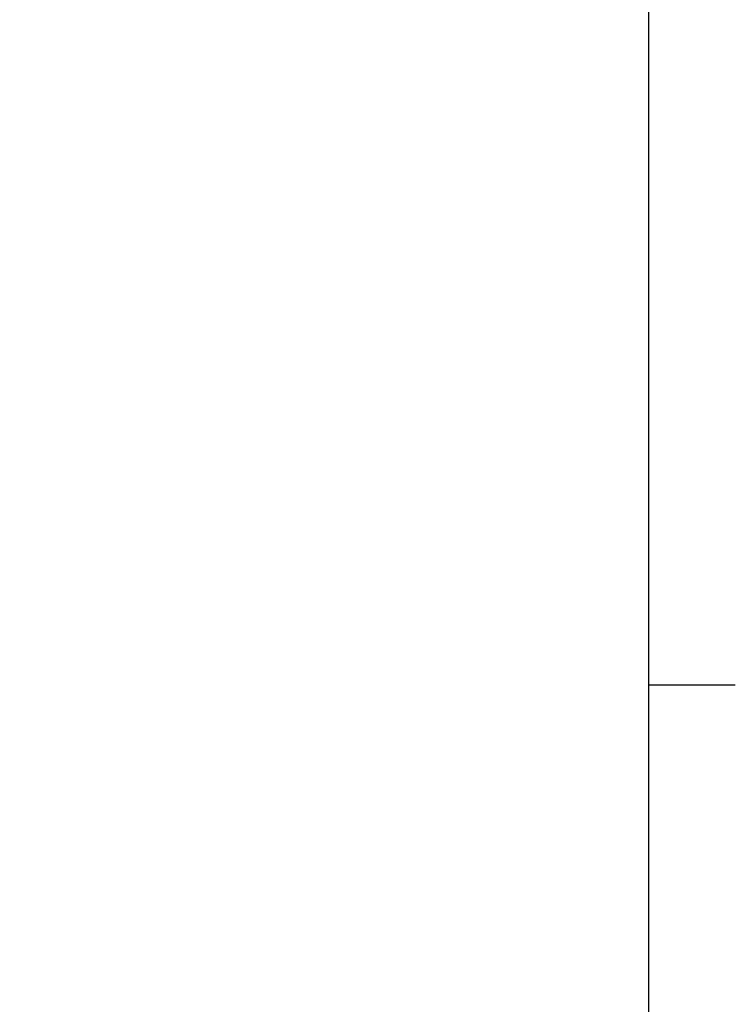
# Model space of a CAD drawing. Units: millimetres. Extents: x 72 to 11145, y -411 to 626.
# Drawn here: x 10739 to 10751, y -230 to -213 of the extents above; entities that cross this region are included whole.
import ezdxf

# ---------------------------------------------------------------- set-up
doc = ezdxf.new("R2010")
doc.units = ezdxf.units.MM
doc.header["$MEASUREMENT"] = 0
doc.layers.add('Dimensions', color=7, linetype='Continuous')
doc.layers.add('Wall_Floor', color=7, linetype='Continuous')
doc.styles.get("Standard").update_dxf_attribs({"font": 'helr45w_0.ttf'})
doc.dimstyles.get("Standard").update_dxf_attribs({"dimscale": 2, "dimtxt": 2.5, "dimasz": 0.8, "dimexe": 1, "dimexo": 1, "dimgap": 1, "dimtad": 2, "dimtih": 1, "dimtoh": 1, "dimdec": 0, "dimzin": 0, "dimdsep": 46, "dimtxsty": 'Standard', "dimblk": 'DOT', "dimcen": 2, "dimclrd": 1, "dimclre": 1, "dimclrt": 1, "dimadec": 0, "dimazin": 0, "dimtfac": 1, "dimtdec": 0, "dimtofl": 0, "dimtmove": 0, "dimatfit": 3, "dimfxl": 1, "dimtolj": 1, "dimtzin": 0, "dimarcsym": 0})

# ---------------------------------------------------------------- blocks, each defined once
blk = doc.blocks.new('_Dot')
at = {"color": 0, "linetype": 'ByBlock', "lineweight": -2}
blk.add_line((-0.5, 0), (-1, 0), dxfattribs=at)
at = {"color": 0, "linetype": 'ByBlock', "const_width": 0.5}
blk.add_lwpolyline([(-0.25, 0, 1), (0.25, 0, 1)], format="xyb", close=True, dxfattribs=at)
blk = doc.blocks.new('*D30')
at = {"layer": 'Dimensions', "color": 1, "lineweight": -2, "transparency": 16777216}
for p, q in [((10774.669, -224.79), (10774.669, -248.444)), ((10749.971, -229.994), (10749.971, -248.444)), ((10751.571, -246.444), (10773.069, -246.444))]:
    blk.add_line(p, q, dxfattribs=at)
at = {"layer": 'Dimensions', "color": 1, "lineweight": -2, "transparency": 16777216, "xscale": 1.6, "yscale": 1.6, "zscale": 1.6, "rotation": 180}
blk.add_blockref('_Dot', (10749.971, -246.444), dxfattribs=at)
at = {"layer": 'Dimensions', "color": 1, "lineweight": -2, "transparency": 16777216, "xscale": 1.6, "yscale": 1.6, "zscale": 1.6}
blk.add_blockref('_Dot', (10774.669, -246.444), dxfattribs=at)
at = {"layer": 'Dimensions', "color": 1, "transparency": 16777216, "insert": (10762.32, -251.01), "char_height": 5, "attachment_point": 5}
blk.add_mtext('\\A1;25', dxfattribs=at)
blk = doc.blocks.new('*D32')
at = {"layer": 'Dimensions', "color": 1, "lineweight": -2, "transparency": 16777216}
for p, q in [((10756.669, -209.184), (10756.669, -238.928)), ((10749.971, -211.138), (10749.971, -238.928)), ((10748.371, -236.928), (10739.387, -236.928)), ((10758.269, -236.928), (10759.869, -236.928))]:
    blk.add_line(p, q, dxfattribs=at)
at = {"layer": 'Dimensions', "color": 1, "lineweight": -2, "transparency": 16777216, "xscale": 1.6, "yscale": 1.6, "zscale": 1.6}
blk.add_blockref('_Dot', (10749.971, -236.928), dxfattribs=at)
at = {"layer": 'Dimensions', "color": 1, "lineweight": -2, "transparency": 16777216, "xscale": 1.6, "yscale": 1.6, "zscale": 1.6, "rotation": 180}
blk.add_blockref('_Dot', (10756.669, -236.928), dxfattribs=at)
at = {"layer": 'Dimensions', "color": 1, "transparency": 16777216, "insert": (10743.079, -241.428), "char_height": 5, "attachment_point": 5}
blk.add_mtext('\\A1;7', dxfattribs=at)

msp = doc.modelspace()

# ---------------------------------------------------------------- linework, layer by layer
at = {"color": 7, "linetype": 'Continuous'}
for p in [(10749.971, -173.338), (10751.434, -224.338)]:
    msp.add_line(p, (10749.971, -224.338), dxfattribs=at)
at = {"layer": 'Wall_Floor', "color": 100, "lineweight": 9}
msp.add_line((10749.971, -64.729), (10749.971, -308.838), dxfattribs=at)

# ---------------------------------------------------------------- dimensions: what is measured, and where the dimension line sits
at = {"layer": 'Dimensions'}
for base, p1, p2, picture, middle in [((10749.971, -236.928), (10756.669, -207.184), (10749.971, -209.138), '*D32', (10743.079, -241.428)), ((10774.669, -246.444), (10749.971, -227.994), (10774.669, -222.79), '*D30', (10762.32, -251.01))]:
    dim = msp.add_linear_dim(base=base, p1=p1, p2=p2, dimstyle='Standard', dxfattribs=at)
    dim.commit()
    dim.dimension.update_dxf_attribs({"geometry": picture, "text_midpoint": middle})

doc.saveas('drawing.dxf')
